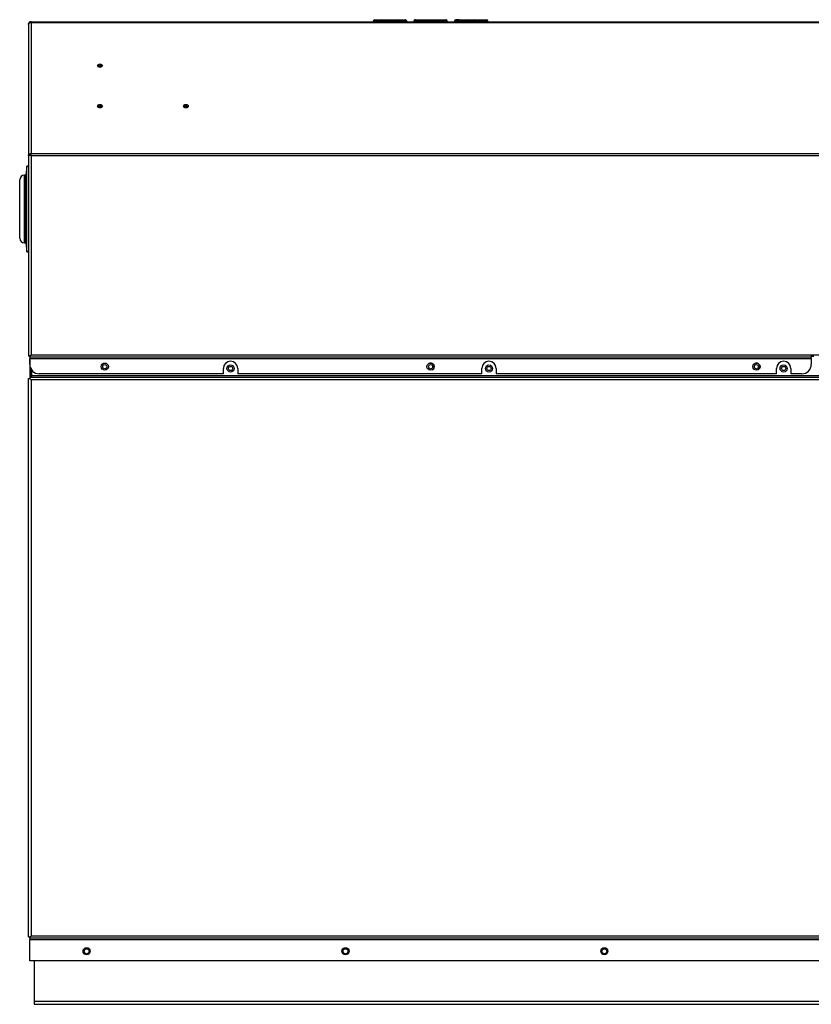
# Model space of a CAD drawing. Extents: x -11 to 96, y -31 to 36.
# Drawn here: x -11 to 10, y -31 to -5 of the extents above; entities that cross this region are included whole.
import ezdxf

# ---------------------------------------------------------------- set-up
doc = ezdxf.new("R2010")
doc.units = 0
doc.header["$MEASUREMENT"] = 0
for name, color, linetype in [('DEFAULT', 7, 'CONTINUOUS'), ('GKT2427', 7, 'CONTINUOUS'), ('JKD6581', 7, 'CONTINUOUS'), ('JKD6586', 7, 'CONTINUOUS'), ('JKD6946', 7, 'CONTINUOUS'), ('JKD6980', 7, 'CONTINUOUS'), ('JKD6990', 7, 'CONTINUOUS'), ('JKD6995', 7, 'CONTINUOUS')]:
    doc.layers.add(name, color=color, linetype=linetype)

# ---------------------------------------------------------------- blocks, each defined once
blk = doc.blocks.new('SE')
at = {"layer": 'GKT2427', "color": 7, "linetype": 'CONTINUOUS'}
for p, q in [((-10.643, -10.789), (-10.643, -9.013)), ((-10.61, -9.013), (-10.643, -9.013)), ((-10.58, -8.776), (-10.61, -9.013)), ((-10.61, -10.789), (-10.61, -9.013)), ((-10.58, -11.026), (-10.58, -8.776)), ((-10.539, -8.776), (-10.58, -8.776)), ((-10.768, -10.664), (-10.768, -9.138)), ((-10.643, -10.789), (-10.61, -10.789)), ((-10.61, -10.789), (-10.58, -11.026)), ((-10.58, -11.026), (-10.539, -11.026))]:
    blk.add_line(p, q, dxfattribs=at)
for centre, start, end in [((-10.643, -9.138), 90, 180), ((-10.643, -10.664), 180, 270)]:
    blk.add_arc(centre, 0.125, start, end, dxfattribs=at)
at = {"layer": 'JKD6581', "color": 7, "linetype": 'CONTINUOUS'}
blk.add_line((10.036, -13.762), (9.971, -13.762), dxfattribs=at)
for centre in [(-5.243, -14.075), (-0.003, -14.028), (1.527, -14.075), (8.533, -14.028), (9.246, -14.075)]:
    blk.add_circle(centre, 0.0545, dxfattribs=at)
at = {"layer": 'JKD6586', "color": 7, "linetype": 'CONTINUOUS'}
blk.add_line((10.034, -13.746), (9.971, -13.746), dxfattribs=at)
at = {"layer": 'JKD6946', "color": 7, "linetype": 'CONTINUOUS'}
for p, q in [((-10.388, -29.587), (-10.388, -30.646)), ((-10.388, -30.646), (-10.388, -30.726)), ((-10.388, -30.646), (19.487, -30.646)), ((-10.388, -30.726), (19.487, -30.726))]:
    blk.add_line(p, q, dxfattribs=at)
for centre in [(-9.013, -29.337), (-2.232, -29.337), (4.549, -29.337)]:
    blk.add_circle(centre, 0.065, dxfattribs=at)
at = {"layer": 'JKD6980', "color": 7, "linetype": 'CONTINUOUS'}
for p, q in [((-10.487, -13.731), (-10.487, -13.731)), ((-10.487, -14.054), (-10.487, -14.304)), ((-10.451, -14.304), (-10.451, -14.118)), ((-10.487, -14.357), (-10.487, -14.357)), ((-10.487, -28.946), (-10.487, -28.946))]:
    blk.add_line(p, q, dxfattribs=at)
at = {"layer": 'JKD6990', "color": 7, "linetype": 'CONTINUOUS'}
for p, q in [((-10.539, -5.065), (-10.539, -5.066)), ((-10.539, -5.066), (-10.539, -8.498)), ((-10.471, -4.997), (10.465, -4.997)), ((-10.471, -5.017), (-10.471, -4.997)), ((-10.471, -5.017), (10.465, -5.017)), ((-10.471, -5.017), (-10.471, -8.45)), ((-1.503, -4.979), (-1.503, -4.997)), ((-1.253, -4.979), (-1.503, -4.979)), ((-1.467, -4.943), (-1.289, -4.943)), ((-1.289, -4.943), (-0.842, -4.943)), ((-1.253, -4.979), (-1.253, -4.997)), ((-0.878, -4.979), (-1.253, -4.979)), ((-0.878, -4.979), (-0.878, -4.997)), ((-0.628, -4.979), (-0.878, -4.979)), ((-0.842, -4.943), (-0.664, -4.943)), ((-0.628, -4.979), (-0.628, -4.997)), ((-0.44, -4.979), (-0.44, -4.997)), ((-0.433, -4.979), (-0.44, -4.979)), ((-0.433, -4.979), (-0.433, -4.997)), ((0.428, -4.979), (-0.433, -4.979)), ((-0.404, -4.943), (-0.398, -4.943)), ((-0.398, -4.943), (0.393, -4.943)), ((0.393, -4.943), (0.399, -4.943)), ((0.428, -4.979), (0.428, -4.997)), ((0.435, -4.979), (0.428, -4.979)), ((0.435, -4.979), (0.435, -4.997)), ((0.747, -4.979), (0.622, -4.979)), ((0.622, -4.979), (0.622, -4.997)), ((0.747, -4.943), (0.658, -4.943)), ((0.747, -4.943), (0.971, -4.943)), ((0.747, -4.979), (0.747, -4.943)), ((0.747, -4.979), (0.747, -4.997)), ((0.935, -4.979), (0.747, -4.979)), ((0.935, -4.979), (0.935, -4.997)), ((1.185, -4.979), (0.935, -4.979)), ((0.971, -4.943), (1.149, -4.943)), ((1.149, -4.943), (1.372, -4.943)), ((1.372, -4.979), (1.185, -4.979)), ((1.185, -4.979), (1.185, -4.997)), ((1.372, -4.943), (1.461, -4.943)), ((1.372, -4.943), (1.372, -4.979)), ((1.372, -4.979), (1.372, -4.997)), ((1.372, -4.979), (1.497, -4.979)), ((1.497, -4.997), (1.497, -4.979)), ((-10.539, -8.499), (-10.539, -8.498)), ((-10.539, -8.499), (-10.539, -13.747)), ((-10.471, -8.45), (10.465, -8.45)), ((-10.471, -8.498), (-10.471, -8.45)), ((-10.471, -8.498), (10.465, -8.498)), ((-10.471, -8.498), (-10.471, -13.715)), ((-10.539, -13.747), (-10.503, -13.747)), ((-10.503, -13.747), (-10.471, -13.715)), ((-10.503, -13.747), (-10.471, -13.715)), ((-10.503, -13.783), (-10.503, -13.747)), ((9.971, -13.783), (-10.503, -13.783)), ((-10.503, -13.783), (-10.503, -13.815)), ((-10.503, -13.815), (9.971, -13.815)), ((-10.503, -13.966), (-10.503, -13.815)), ((-10.471, -13.715), (9.971, -13.715)), ((9.971, -13.715), (10.465, -13.715)), ((9.971, -13.715), (9.971, -13.783)), ((9.971, -13.815), (9.971, -13.783)), ((9.971, -13.815), (9.971, -13.966)), ((-5.431, -14.216), (-5.431, -14.075)), ((-5.055, -14.075), (-5.055, -14.216)), ((1.338, -14.216), (1.338, -14.075)), ((1.714, -14.075), (1.714, -14.216)), ((9.058, -14.216), (9.058, -14.075)), ((9.434, -14.075), (9.434, -14.216)), ((-5.431, -14.216), (-10.253, -14.216)), ((1.338, -14.216), (-5.055, -14.216)), ((9.058, -14.216), (1.714, -14.216)), ((9.721, -14.216), (9.434, -14.216))]:
    blk.add_line(p, q, dxfattribs=at)
for centre in [(-8.539, -14.028), (-0.003, -14.028), (8.533, -14.028)]:
    blk.add_circle(centre, 0.094, dxfattribs=at)
for centre, radius, start, end in [((-10.471, -5.065), 0.068, 90, 180), ((-1.467, -4.979), 0.036, 90, 180), ((-1.289, -4.979), 0.036, 0, 90), ((-0.842, -4.979), 0.036, 90, 180), ((-0.664, -4.979), 0.036, 0, 90), ((-0.404, -4.979), 0.036, 90, 180), ((0.399, -4.979), 0.036, 0, 90), ((0.658, -4.979), 0.036, 90, 180), ((0.971, -4.979), 0.036, 90, 180), ((1.149, -4.979), 0.036, 0, 90), ((1.461, -4.979), 0.036, 0, 90), ((-10.477, -10.935), 2.436, 89.8638, 91.4631), ((-5.243, -14.075), 0.188, 0, 180), ((1.526, -14.075), 0.188, 0, 180), ((9.246, -14.075), 0.188, 0, 180), ((-10.253, -13.966), 0.25, 180, 270), ((9.721, -13.966), 0.25, 270, 360)]:
    blk.add_arc(centre, radius, start, end, dxfattribs=at)
for centre, major_axis in [((-8.664, -6.147), (-0.062, 0)), ((-8.664, -6.155), (-0.0365, 0)), ((-8.664, -6.169), (-0.0161, 0)), ((-8.664, -7.208), (-0.062, 0)), ((-8.664, -7.216), (-0.0365, 0)), ((-8.664, -7.23), (-0.0161, 0)), ((-6.414, -7.208), (-0.062, 0)), ((-6.414, -7.216), (-0.0365, 0)), ((-6.414, -7.23), (-0.0161, 0))]:
    blk.add_ellipse(centre, major_axis=major_axis, ratio=0.707107, dxfattribs=at)
for points, knots in [([(-10.539, -5.066), (-10.539, -5.063), (-10.538, -5.056), (-10.535, -5.05), (-10.532, -5.044), (-10.528, -5.039), (-10.522, -5.034), (-10.516, -5.029), (-10.509, -5.025), (-10.501, -5.022), (-10.493, -5.02), (-10.484, -5.018), (-10.475, -5.017), (-10.471, -5.017)], [0, 0, 0, 0, 0.125, 0.25, 0.25, 0.375, 0.5, 0.5, 0.625, 0.75, 0.75, 0.875, 1, 1, 1, 1]), ([(-10.539, -8.498), (-10.539, -8.492), (-10.537, -8.485), (-10.53, -8.474), (-10.525, -8.468), (-10.513, -8.46), (-10.505, -8.456), (-10.489, -8.451), (-10.48, -8.45), (-10.471, -8.45)], [0, 0, 0, 0, 0.25, 0.25, 0.5, 0.5, 0.75, 0.75, 1, 1, 1, 1])]:
    blk.add_open_spline(points, degree=3, knots=knots, dxfattribs=at)
for points in [[(-0.398, -4.943), (-0.433, -4.943), (-0.433, -4.979)], [(0.428, -4.979), (0.428, -4.943), (0.393, -4.943)]]:
    blk.add_rational_spline(points, [1, 0.707106781187, 1], degree=2, dxfattribs=at)
at = {"layer": 'JKD6995', "color": 7, "linetype": 'CONTINUOUS'}
for p, q in [((-10.503, -13.777), (-10.503, -13.777)), ((-10.503, -13.777), (-10.503, -14.271)), ((-10.539, -14.34), (-10.503, -14.34)), ((-10.539, -28.962), (-10.539, -14.34)), ((-10.503, -14.271), (-10.503, -14.304)), ((-10.487, -14.271), (-10.503, -14.271)), ((-10.503, -14.304), (-10.503, -14.34)), ((-10.503, -14.304), (19.601, -14.304)), ((-10.503, -14.34), (-10.47, -14.373)), ((-10.503, -14.34), (-10.47, -14.373)), ((19.568, -14.373), (-10.47, -14.373)), ((-10.47, -14.373), (-10.47, -28.929)), ((19.549, -14.271), (-10.451, -14.271)), ((-10.539, -28.962), (-10.503, -28.962)), ((-10.503, -28.962), (-10.47, -28.929)), ((-10.503, -28.962), (-10.47, -28.929)), ((-10.503, -28.998), (-10.503, -28.962)), ((-10.503, -28.998), (-10.503, -29.031)), ((19.601, -28.998), (-10.503, -28.998)), ((-10.503, -29.031), (19.601, -29.031)), ((-10.503, -29.587), (-10.503, -29.031)), ((-10.47, -28.929), (19.568, -28.929)), ((19.601, -29.587), (-10.503, -29.587))]:
    blk.add_line(p, q, dxfattribs=at)
for centre, radius in [((-8.539, -14.028), 0.0545), ((-5.243, -14.075), 0.094), ((1.527, -14.075), 0.094), ((9.246, -14.075), 0.094), ((-9.014, -29.337), 0.094), ((-2.233, -29.337), 0.094), ((4.549, -29.337), 0.094)]:
    blk.add_circle(centre, radius, dxfattribs=at)
for centre, start, end in [((-0.003, -14.028), 0, 118.1596), ((-0.003, -14.028), 298.3948, 360), ((8.533, -14.028), 0, 118.1583), ((8.533, -14.028), 298.3961, 360)]:
    blk.add_arc(centre, 0.094, start, end, dxfattribs=at)

msp = doc.modelspace()

# ---------------------------------------------------------------- block references
at = {"layer": 'DEFAULT'}
msp.add_blockref('SE', (0, 0), dxfattribs=at)

doc.saveas('drawing.dxf')
